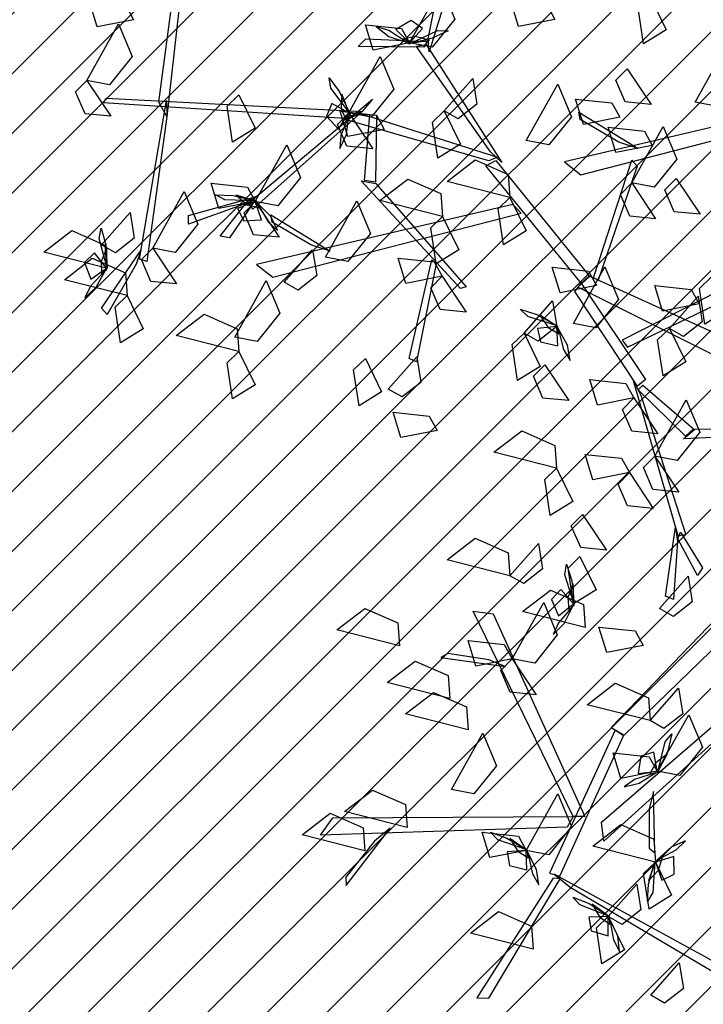
# Model space of a CAD drawing. Units: millimetres. Extents: x 552382 to 553121, y 4793162 to 4794241.
# Drawn here: x 552761 to 552763, y 4794048 to 4794050 of the extents above; entities that cross this region are included whole.
import ezdxf
from ezdxf.xclip import XClip

# ---------------------------------------------------------------- set-up
doc = ezdxf.new("R2010")
doc.units = ezdxf.units.MM
doc.header["$XCLIPFRAME"] = 0
doc.linetypes.add('Ordenacion-modif$0$CENTER', pattern=[16, 10, -2, 2, -2])
for name, color, linetype in [('Ordenacion-modif$0$0A_arbol_elizburu', 67, 'Continuous'), ('Ordenacion-modif$0$0U_ACERA_ELIZBU', 6, 'Continuous'), ('Ordenacion-modif$0$0U_EJE_ELIZBU', 251, 'Continuous'), ('Ordenacion-modif$0$0U_ORDEN_ELIZBU', 250, 'Continuous'), ('Ordenacion-modif$0$0U_TERRAZA_ELIZBURU', 41, 'Continuous')]:
    doc.layers.add(name, color=color, linetype=linetype)
doc.layers.add('Ordenacion-modif$0$0U_S-VERDE ELIZBURU', color=7, linetype='Continuous', true_color=0xedebc7)

# ---------------------------------------------------------------- blocks, each defined once
blk = doc.blocks.new('Ordenacion-modif$0$arbol rojo')
at = {"layer": 'Ordenacion-modif$0$0A_arbol_elizburu', "linetype": 'Continuous'}
for points in [[(0.0846, 0.6498, -0.9181), (-0.2953, 1.0629, -0.7734), (-0.3045, 1.0214, -0.788), (0.0754, 0.6271, -0.926)], [(-1.4179, 0.6264, -0.8547), (-1.3629, 1.0412, -0.6561), (-1.3505, 1.0352, -0.6561), (-1.4002, 0.5943, -0.8653)], [(-0.8109, 0.7699, -0.9304), (-0.7858, 0.8954, -0.9137), (-0.7616, 0.8912, -0.9222), (-0.8085, 0.7399, -0.937)], [(-0.8526, 0.7602, -0.8924), (-0.7816, 0.8877, -0.9019), (-0.7508, 0.8142, -0.906), (-0.8017, 0.7505, -0.8992)], [(-1.4749, 0.8128, -0.8452), (-1.5569, 0.7967, -0.8548), (-1.5744, 0.8541, -0.8206), (-1.4928, 0.8453, -0.8259)], [(-0.5246, 0.8133, -1.0914), (-0.6066, 0.7972, -1.101), (-0.624, 0.8546, -1.0668), (-0.5425, 0.8458, -1.0721)], [(-0.3102, 0.8648, -0.5623), (-0.2737, 0.7896, -0.5719), (-0.3247, 0.7581, -0.5377), (-0.337, 0.8392, -0.5429)], [(-1.5803, 0.6756, -0.8452), (-1.5093, 0.8031, -0.8547), (-1.4785, 0.7297, -0.8589), (-1.5294, 0.6659, -0.852)], [(-0.8526, 0.7602, -0.8924), (-0.9346, 0.744, -0.902), (-0.9521, 0.8014, -0.8678), (-0.8705, 0.7926, -0.873)], [(-0.8526, 0.7602, -0.8924), (-0.8237, 0.7929, -0.9118), (-0.8491, 0.8107, -0.9225), (-0.8838, 0.7906, -0.9105)], [(-0.858, 0.7612, -0.8936), (-0.899, 0.7882, -0.8983), (-0.927, 0.7964, -0.8823), (-0.899, 0.7751, -0.8738)], [(-0.8526, 0.7585, -0.8909), (-0.7896, 0.7882, -0.9019), (-0.7658, 0.7873, -0.8835), (-0.8016, 0.7708, -0.8779)], [(-0.8202, 0.751, -0.9342), (-0.9686, 0.7519, -0.8016), (-0.9514, 0.7698, -0.8025), (-0.813, 0.7635, -0.9306)], [(-0.8549, 0.7587, -0.8909), (-0.8075, 0.7669, -0.8676), (-0.8399, 0.7748, -0.8454), (-0.8676, 0.7691, -0.8614)], [(-0.6698, 0.5142, -1.0798), (-0.8377, 0.753, -0.9271), (-0.815, 0.7569, -0.9316), (-0.6446, 0.4903, -1.0974)], [(-0.2081, 0.6267, -0.4782), (-0.1372, 0.7542, -0.4877), (-0.1064, 0.6808, -0.4919), (-0.1573, 0.617, -0.485)], [(-0.9898, 0.6022, -0.8452), (-0.9188, 0.7297, -0.8547), (-0.888, 0.6562, -0.8589), (-0.9389, 0.5925, -0.852)], [(-0.362, 0.7021, -0.9788), (-0.3079, 0.6212, -1.0022), (-0.3663, 0.627, -1.0005), (-0.3875, 0.6762, -0.9863)], [(-1.5803, 0.6756, -0.8452), (-1.5262, 0.5947, -0.8686), (-1.5845, 0.6005, -0.8669), (-1.6057, 0.6497, -0.8527)], [(-0.9882, 0.6025, -0.8438), (-1.0301, 0.658, -0.8548), (-1.0342, 0.6815, -0.8363), (-1.0107, 0.6499, -0.8308)], [(-0.7742, 0.607, -0.425), (-0.7098, 0.68, -0.4483), (-0.7005, 0.6221, -0.4467), (-0.7427, 0.589, -0.4325)], [(-0.5892, 0.5398, -0.7981), (-0.5183, 0.6673, -0.8076), (-0.4875, 0.5938, -0.8117), (-0.5384, 0.5301, -0.8049)], [(-0.9879, 0.6002, -0.8438), (-1.0057, 0.6449, -0.8205), (-1.0067, 0.6116, -0.7983), (-0.9955, 0.5856, -0.8142)], [(-0.9987, 0.5894, -0.9573), (-1.5428, 0.6252, -0.863), (-1.5366, 0.6359, -0.8599), (-0.9594, 0.6053, -0.9572)], [(-1.4002, 0.5943, -0.8653), (-1.4454, 0.2667, -0.7339), (-1.462, 0.272, -0.7427), (-1.4008, 0.6306, -0.8821)], [(-1.2375, 0.643, -0.6849), (-1.2009, 0.5679, -0.6945), (-1.2519, 0.5363, -0.6603), (-1.2643, 0.6174, -0.6656)], [(-0.9594, 0.6053, -0.9572), (-1.2058, 0.3847, -0.8258), (-1.2151, 0.3996, -0.8346), (-0.9364, 0.6334, -0.974)], [(-0.9898, 0.6022, -0.8452), (-1.0277, 0.6237, -0.8647), (-1.0399, 0.5952, -0.8753), (-1.0132, 0.5654, -0.8634)], [(0.0754, 0.6271, -0.926), (-0.5033, 0.4917, -0.8194), (-0.4664, 0.4629, -0.8301), (0.0937, 0.6077, -0.9318)], [(-0.3785, 0.5925, -0.7226), (-0.4606, 0.5763, -0.7322), (-0.478, 0.6337, -0.698), (-0.3965, 0.6249, -0.7033)], [(-0.9898, 0.6022, -0.8452), (-0.9357, 0.5213, -0.8686), (-0.9941, 0.527, -0.8669), (-1.0153, 0.5763, -0.8527)], [(-0.9095, 0.5649, -0.9788), (-0.9915, 0.5488, -0.9884), (-1.009, 0.6062, -0.9542), (-0.9274, 0.5974, -0.9595)], [(-0.6738, 0.4944, -1.0864), (-0.9977, 0.5875, -0.9561), (-0.9631, 0.6011, -0.9595), (-0.6545, 0.5028, -1.0879)], [(-0.7742, 0.607, -0.425), (-0.7376, 0.5318, -0.4346), (-0.7887, 0.5003, -0.4004), (-0.801, 0.5814, -0.4057)], [(-0.3808, 0.536, -0.8361), (-0.4677, 0.5871, -0.7939), (-0.4709, 0.6042, -0.7895), (-0.3367, 0.5217, -0.8553)], [(-0.9897, 0.5967, -0.8464), (-1.0077, 0.551, -0.8512), (-1.0099, 0.5219, -0.8351), (-0.9948, 0.5537, -0.8266)], [(-0.9274, 0.5974, -0.9595), (-0.9294, 0.446, -0.7604), (-0.9544, 0.4495, -0.7745), (-0.9422, 0.5988, -0.9671)], [(-0.3051, 0.5287, -0.7981), (-0.3871, 0.5126, -0.8077), (-0.4046, 0.57, -0.7735), (-0.323, 0.5611, -0.7787)], [(-0.3516, 0.4442, -0.5739), (-0.2806, 0.5717, -0.5834), (-0.2498, 0.4982, -0.5875), (-0.3007, 0.4345, -0.5807)], [(-1.2005, 0.4026, -0.8452), (-1.1295, 0.5301, -0.8547), (-1.0987, 0.4566, -0.8589), (-1.1496, 0.3929, -0.852)], [(-0.6263, 0.4115, -0.732), (-0.7677, 0.4475, -0.7415), (-0.7046, 0.4961, -0.7457), (-0.6299, 0.4632, -0.7389)], [(-0.4653, 0.2181, -1.1603), (-0.6807, 0.4828, -1.0878), (-0.6583, 0.4948, -1.0912), (-0.4476, 0.2349, -1.1623)], [(-0.4374, 0.2299, -1.1662), (-0.351, 0.4956, -1.1517), (-0.3389, 0.4818, -1.1576), (-0.4273, 0.2248, -1.1702)], [(-0.9286, 0.4432, -0.7611), (-0.7247, 0.2095, -0.5178), (-0.738, 0.2057, -0.5178), (-0.9615, 0.4493, -0.774)], [(-0.7781, 0.3686, -0.6022), (-0.9195, 0.4046, -0.6117), (-0.8564, 0.4531, -0.6158), (-0.7817, 0.4203, -0.609)], [(-0.2515, 0.4543, -1.1763), (-0.1974, 0.3734, -1.1996), (-0.2558, 0.3792, -1.198), (-0.277, 0.4284, -1.1838)], [(-1.4319, 0.2972, -0.7981), (-1.361, 0.4247, -0.8076), (-1.3302, 0.3513, -0.8117), (-1.3811, 0.2875, -0.8049)], [(-1.2005, 0.4026, -0.8924), (-1.2825, 0.3864, -0.902), (-1.3, 0.4438, -0.8678), (-1.2184, 0.435, -0.873)], [(-0.3516, 0.4442, -0.5456), (-0.2975, 0.3633, -0.569), (-0.3559, 0.3691, -0.5673), (-0.3771, 0.4183, -0.5531)], [(-1.228, 0.3959, -0.8361), (-1.3514, 0.3512, -0.8444), (-1.3514, 0.3704, -0.8558), (-1.1999, 0.4127, -0.8381)], [(-1.1997, 0.404, -0.8438), (-1.2693, 0.4058, -0.8548), (-1.2902, 0.4173, -0.8363), (-1.2508, 0.416, -0.8308)], [(-1.1978, 0.4028, -0.8438), (-1.2438, 0.4168, -0.8205), (-1.2184, 0.3952, -0.7983), (-1.1911, 0.3878, -0.8142)], [(-1.2005, 0.4026, -0.8452), (-1.241, 0.3863, -0.8647), (-1.2263, 0.359, -0.8753), (-1.1863, 0.3613, -0.8634)], [(-1.2005, 0.4026, -0.8452), (-1.1464, 0.3217, -0.8686), (-1.2048, 0.3274, -0.8669), (-1.226, 0.3767, -0.8527)], [(-1.0425, 0.2764, -0.6755), (-0.9715, 0.4039, -0.685), (-0.9407, 0.3305, -0.6891), (-0.9916, 0.2667, -0.6823)], [(-0.6263, 0.4115, -0.732), (-0.5897, 0.3364, -0.7417), (-0.6407, 0.3048, -0.7075), (-0.653, 0.3859, -0.7127)], [(-1.2058, 0.3978, -0.8351), (-1.2588, 0.3203, -0.6905), (-1.2795, 0.3239, -0.6971), (-1.222, 0.3978, -0.8351)], [(-0.6193, 0.3955, -1.1097), (-1.1981, 0.26, -1.0031), (-1.1611, 0.2312, -1.0138), (-0.601, 0.376, -1.1156)], [(-1.1961, 0.3992, -0.8464), (-1.1716, 0.3566, -0.8512), (-1.1502, 0.3368, -0.8351), (-1.1657, 0.3684, -0.8266)], [(-1.5474, 0.3048, -0.6022), (-1.483, 0.3778, -0.6256), (-1.4737, 0.3199, -0.6239), (-1.5158, 0.2868, -0.6097)], [(-1.0755, 0.3043, -1.0198), (-1.1624, 0.3555, -0.9776), (-1.1657, 0.3726, -0.9732), (-1.0314, 0.29, -1.039)], [(-0.7781, 0.3686, -0.6022), (-0.7415, 0.2934, -0.6118), (-0.7925, 0.2619, -0.5776), (-0.8049, 0.343, -0.5829)], [(-1.5363, 0.2522, -0.6022), (-1.6777, 0.2881, -0.6117), (-1.6146, 0.3367, -0.6158), (-1.5399, 0.3038, -0.609)], [(-1.5347, 0.2518, -0.6007), (-1.5528, 0.319, -0.6117), (-1.5478, 0.3424, -0.5933), (-1.5378, 0.3042, -0.5877)], [(-0.3609, 0.0737, -1.0686), (0.0893, 0.29, -0.8754), (0.0632, 0.3116, -0.8948), (-0.3734, 0.0893, -1.0792)], [(-1.5352, 0.2496, -0.6008), (-1.5351, 0.2977, -0.5774), (-1.5484, 0.2672, -0.5553), (-1.5477, 0.2389, -0.5712)], [(-1.4695, 0.2609, -0.7442), (-1.5346, 0.147, -0.7525), (-1.5471, 0.1616, -0.764), (-1.4589, 0.2918, -0.7462)], [(-1.4319, 0.2972, -0.8452), (-1.3779, 0.2163, -0.8686), (-1.4362, 0.2221, -0.8669), (-1.4574, 0.2713, -0.8527)], [(-1.1357, 0.2203, -0.6022), (-1.0713, 0.2933, -0.6256), (-1.062, 0.2354, -0.6239), (-1.1042, 0.2023, -0.6097)], [(-1.4898, 0.1898, -0.732), (-1.6312, 0.2257, -0.7415), (-1.5681, 0.2743, -0.7457), (-1.4934, 0.2414, -0.7389)], [(-1.5363, 0.2522, -0.6022), (-1.5634, 0.2863, -0.6217), (-1.5854, 0.2644, -0.6323), (-1.5717, 0.2268, -0.6203)], [(-0.7791, 0.2335, -0.7981), (-0.8611, 0.2173, -0.8077), (-0.8786, 0.2747, -0.7735), (-0.797, 0.2659, -0.7787)], [(-0.7925, 0.2619, -0.5776), (-0.8367, 0.0407, -0.4041), (-0.8532, 0.0479, -0.4141), (-0.8024, 0.271, -0.5876)], [(-1.5382, 0.247, -0.6034), (-1.572, 0.2114, -0.6081), (-1.5849, 0.1852, -0.5921), (-1.5591, 0.2091, -0.5836)], [(-0.4312, 0.2127, -0.8924), (-0.5132, 0.1965, -0.902), (-0.5307, 0.2539, -0.8678), (-0.4491, 0.2451, -0.873)], [(-0.483, 0.1272, -1.2234), (-0.412, 0.2547, -1.233), (-0.3812, 0.1813, -1.2371), (-0.4321, 0.1175, -1.2303)], [(-1.247, 0.0963, -0.5456), (-1.176, 0.2238, -0.5551), (-1.1452, 0.1503, -0.5592), (-1.1961, 0.0866, -0.5524)], [(-0.7791, 0.2335, -0.7037), (-0.7251, 0.1525, -0.7271), (-0.7834, 0.1583, -0.7254), (-0.8046, 0.2076, -0.7112)], [(-0.0699, 0.0075, -1.3161), (-0.4731, 0.2091, -1.1583), (-0.4459, 0.2341, -1.1629), (-0.0472, 0.0528, -1.3161)], [(-0.1721, 0.2318, -1.0631), (-0.1355, 0.1567, -1.0727), (-0.1865, 0.1251, -1.0385), (-0.1989, 0.2062, -1.0438)], [(-0.4653, 0.2181, -1.1603), (-0.3204, 0.0004, -1.0289), (-0.3383, -0.0144, -1.0351), (-0.4801, 0.1994, -1.1638)], [(-0.1997, 0.1711, -0.7981), (-0.2818, 0.155, -0.8077), (-0.2992, 0.2124, -0.7735), (-0.2177, 0.2035, -0.7787)], [(-1.4898, 0.1898, -0.732), (-1.4532, 0.1146, -0.7417), (-1.5042, 0.083, -0.7075), (-1.5165, 0.1641, -0.7127)], [(-0.5944, 0.1052, -0.7792), (-0.53, 0.1782, -0.8026), (-0.5207, 0.1203, -0.8009), (-0.5628, 0.0872, -0.7867)], [(-0.2664, 0.1154, -1.0631), (-0.202, 0.1884, -1.0865), (-0.1926, 0.1305, -1.0848), (-0.2348, 0.0974, -1.0706)], [(-0.5195, 0.1215, -0.7994), (-0.5859, 0.1424, -0.8104), (-0.6028, 0.1592, -0.792), (-0.5653, 0.1471, -0.7864)], [(-1.2375, 0.0636, -0.5906), (-1.3789, 0.0996, -0.6001), (-1.3158, 0.1482, -0.6042), (-1.2412, 0.1153, -0.5974)], [(-0.518, 0.1198, -0.7995), (-0.5584, 0.1459, -0.7761), (-0.5399, 0.1182, -0.7539), (-0.5157, 0.1035, -0.7699)], [(-0.5207, 0.1203, -0.8009), (-0.5641, 0.1159, -0.8204), (-0.5575, 0.0855, -0.831), (-0.5184, 0.0768, -0.819)], [(-0.5174, 0.1159, -0.8021), (-0.5056, 0.0682, -0.8068), (-0.4905, 0.0432, -0.7908), (-0.4967, 0.0778, -0.7823)], [(-0.2664, 0.1154, -1.0631), (-0.2298, 0.0402, -1.0727), (-0.2808, 0.0087, -1.0385), (-0.2931, 0.0898, -1.0438)], [(-0.5944, 0.1052, -0.5151), (-0.5578, 0.03, -0.5247), (-0.6088, -0.0015, -0.4905), (-0.6212, 0.0796, -0.4958)], [(-1.2375, 0.0636, -0.6849), (-1.2009, -0.0115, -0.6945), (-1.2519, -0.0431, -0.6603), (-1.2643, 0.038, -0.6656)], [(-0.9521, 0.048, -0.4721), (-0.9155, -0.0271, -0.4818), (-0.9666, -0.0587, -0.4476), (-0.9789, 0.0224, -0.4528)], [(-0.9007, -0.0209, -0.5623), (-0.8363, 0.052, -0.5856), (-0.827, -0.0059, -0.584), (-0.8691, -0.0389, -0.5697)], [(-0.5476, 0.0339, -0.8452), (-0.4936, -0.0471, -0.8686), (-0.5519, -0.0413, -0.8669), (-0.5731, 0.008, -0.8527)], [(-0.3467, -0.041, -1.0433), (-0.4287, -0.0571, -1.0529), (-0.4462, 0.0003, -1.0187), (-0.3646, -0.0085, -1.024)], [(-0.3313, -0.0351, -1.0262), (-0.2292, -0.3497, -0.8948), (-0.2465, -0.3521, -0.9036), (-0.3477, -0.0027, -1.043)], [(-0.3267, -0.012, -1.0287), (-0.2118, -0.1106, -0.8296), (-0.2305, -0.1275, -0.8437), (-0.3373, -0.0224, -1.0363)], [(-0.3467, -0.041, -0.8924), (-0.2926, -0.1219, -0.9157), (-0.351, -0.1161, -0.9141), (-0.3721, -0.0669, -0.8999)], [(-0.2996, -0.1725, -0.9788), (-0.2287, -0.045, -0.9883), (-0.1979, -0.1184, -0.9925), (-0.2488, -0.1822, -0.9856)], [(-0.7902, -0.1145, -0.8452), (-0.8722, -0.1306, -0.8548), (-0.8897, -0.0732, -0.8206), (-0.8081, -0.082, -0.8259)], [(-0.2092, -0.1118, -0.8303), (0.1009, -0.1054, -0.587), (0.0953, -0.118, -0.587), (-0.235, -0.1331, -0.8432)], [(-0.5209, -0.1997, -0.6849), (-0.6624, -0.1638, -0.6944), (-0.5992, -0.1152, -0.6985), (-0.5246, -0.1481, -0.6917)], [(-0.3568, -0.2096, -0.5632), (-0.4389, -0.2257, -0.5728), (-0.4563, -0.1684, -0.5386), (-0.3748, -0.1772, -0.5439)], [(-0.2996, -0.1725, -0.9788), (-0.2456, -0.2534, -1.0022), (-0.3039, -0.2476, -1.0005), (-0.3251, -0.1984, -0.9863)], [(-0.5209, -0.1997, -0.7792), (-0.4843, -0.2749, -0.7888), (-0.5354, -0.3065, -0.7546), (-0.5477, -0.2254, -0.7599)], [(-0.3568, -0.2096, -1.1763), (-0.3028, -0.2905, -1.1996), (-0.3611, -0.2847, -1.198), (-0.3823, -0.2355, -1.1838)], [(-0.4622, -0.3039, -0.5161), (-0.4081, -0.3848, -0.5394), (-0.4665, -0.379, -0.5378), (-0.4877, -0.3298, -0.5235)], [(-0.2484, -0.3654, -0.9052), (-0.2574, -0.4963, -0.9134), (-0.275, -0.4886, -0.9249), (-0.2524, -0.3329, -0.9072)], [(-0.2412, -0.3444, -0.9041), (-0.1917, -0.4242, -0.7595), (-0.2034, -0.4417, -0.7662), (-0.2477, -0.3591, -0.9041)], [(-0.6263, -0.4423, -0.5151), (-0.7677, -0.4063, -0.5246), (-0.7046, -0.3578, -0.5287), (-0.6299, -0.3906, -0.5219)], [(-0.6263, -0.4423, -0.7792), (-0.5619, -0.3693, -0.8026), (-0.5525, -0.4272, -0.8009), (-0.5947, -0.4603, -0.7867)], [(-0.4683, -0.3993, -0.6849), (-0.4317, -0.4745, -0.6945), (-0.4827, -0.5061, -0.6603), (-0.495, -0.425, -0.6656)], [(-0.4811, -0.5063, -0.6588), (-0.5022, -0.44, -0.6698), (-0.4983, -0.4165, -0.6514), (-0.4866, -0.4541, -0.6458)], [(-0.2885, -0.5167, -1.0631), (-0.2242, -0.4437, -1.0865), (-0.2148, -0.5016, -1.0848), (-0.257, -0.5347, -1.0706)], [(-0.4815, -0.5085, -0.6589), (-0.4835, -0.4605, -0.6355), (-0.4955, -0.4916, -0.6134), (-0.4935, -0.5198, -0.6293)], [(-0.0805, -0.4554, -1.0346), (-0.3976, -0.7849, -0.8815), (-0.3683, -0.8022, -0.8901), (-0.0511, -0.4949, -1.0407)], [(-0.4567, -0.5593, -0.5529), (-0.5982, -0.5234, -0.5624), (-0.535, -0.4748, -0.5665), (-0.4604, -0.5077, -0.5597)], [(-0.4827, -0.5061, -0.6603), (-0.5113, -0.4732, -0.6798), (-0.5323, -0.4961, -0.6904), (-0.5169, -0.533, -0.6784)], [(-0.6211, -0.6301, -0.7981), (-0.5501, -0.5026, -0.8076), (-0.5194, -0.576, -0.8117), (-0.5702, -0.6398, -0.8049)], [(-0.8755, -0.6005, -0.6022), (-1.0169, -0.5645, -0.6117), (-0.9538, -0.516, -0.6158), (-0.8792, -0.5488, -0.609)], [(-0.4839, -0.9859, -0.8511), (-0.709, -0.5221, -0.6687), (-0.6641, -0.5287, -0.6809), (-0.4574, -0.9859, -0.8572)], [(-0.4844, -0.5113, -0.6615), (-0.5165, -0.5484, -0.6662), (-0.5283, -0.5752, -0.6502), (-0.5035, -0.5502, -0.6417)], [(-0.3259, -0.5996, -0.8924), (-0.4079, -0.6157, -0.902), (-0.4254, -0.5583, -0.8678), (-0.3438, -0.5671, -0.873)], [(-0.6211, -0.6301, -0.7981), (-0.7031, -0.6462, -0.8077), (-0.7206, -0.5888, -0.7735), (-0.639, -0.5976, -0.7787)], [(-0.674, -0.6324, -0.703), (-0.7661, -0.6177, -0.6567), (-0.7819, -0.6273, -0.6535), (-0.6368, -0.6476, -0.7255)], [(-0.7618, -0.7195, -0.5434), (-0.9032, -0.6835, -0.5529), (-0.8401, -0.635, -0.557), (-0.7654, -0.6678, -0.5502)], [(-0.6211, -0.6301, -0.7037), (-0.567, -0.711, -0.7271), (-0.6254, -0.7052, -0.7254), (-0.6466, -0.656, -0.7112)], [(0.0018, -0.6644, -0.9732), (-0.4142, -1.0417, -0.8289), (-0.4194, -0.9984, -0.8426), (-0.0052, -0.6403, -0.9806)], [(-0.3102, -0.7694, -0.732), (-0.4517, -0.7335, -0.7415), (-0.3885, -0.6849, -0.7457), (-0.3139, -0.7178, -0.7389)], [(-0.7205, -0.7902, -0.7792), (-0.8619, -0.7542, -0.7887), (-0.7988, -0.7057, -0.7928), (-0.7242, -0.7385, -0.786)], [(-0.3102, -0.7694, -0.5623), (-0.2459, -0.6964, -0.5856), (-0.2365, -0.7543, -0.584), (-0.2787, -0.7874, -0.5697)], [(-0.294, -0.8837, -0.8452), (-0.223, -0.7562, -0.8547), (-0.1922, -0.8297, -0.8589), (-0.2431, -0.8934, -0.852)], [(-0.7583, -0.9253, -0.8924), (-0.6874, -0.7978, -0.9019), (-0.6566, -0.8713, -0.906), (-0.7074, -0.935, -0.8992)], [(-0.3892, -0.7913, -0.8849), (-0.5368, -1.1141, -0.8313), (-0.514, -1.1203, -0.8371), (-0.3697, -0.8036, -0.8895)], [(-0.2927, -0.8848, -0.8438), (-0.2763, -0.8172, -0.8548), (-0.2607, -0.7991, -0.8363), (-0.2703, -0.8374, -0.8308)], [(-0.294, -0.8837, -0.8452), (-0.376, -0.8999, -0.8548), (-0.3935, -0.8425, -0.8206), (-0.3119, -0.8513, -0.8259)], [(-0.294, -0.8837, -0.8452), (-0.3013, -0.8407, -0.8647), (-0.3312, -0.8494, -0.8753), (-0.3373, -0.889, -0.8634)], [(-0.2943, -0.8865, -0.8438), (-0.271, -0.8444, -0.8205), (-0.2974, -0.8647, -0.7983), (-0.3104, -0.8898, -0.8142)], [(-0.2982, -0.8873, -0.8464), (-0.345, -0.9023, -0.8512), (-0.3689, -0.919, -0.8351), (-0.3347, -0.9106, -0.8266)], [(-0.8577, -1.0106, -0.732), (-0.9992, -0.9746, -0.7415), (-0.936, -0.9261, -0.7457), (-0.8614, -0.9589, -0.7389)], [(-0.3124, -0.9687, -0.8534), (-0.3122, -1.057, -0.8047), (-0.2991, -1.0677, -0.7998), (-0.3025, -0.9296, -0.8758)], [(-0.5892, -1.0625, -0.6755), (-0.5183, -0.935, -0.685), (-0.4875, -1.0085, -0.6891), (-0.5384, -1.0722, -0.6823)], [(-0.9534, -1.0633, -0.732), (-1.0948, -1.0273, -0.7415), (-1.0317, -0.9787, -0.7457), (-0.957, -1.0116, -0.7389)], [(-0.497, -1.0102, -0.8465), (-1.0538, -1.0277, -0.6979), (-1.0254, -0.989, -0.7072), (-0.4839, -0.9859, -0.8511)], [(-0.9318, -1.0413, -0.7253), (-0.9965, -1.1229, -0.6852), (-0.9958, -1.1417, -0.6826), (-0.8964, -1.012, -0.7448)], [(-0.5892, -1.0625, -0.8452), (-0.6712, -1.0787, -0.8548), (-0.6887, -1.0213, -0.8206), (-0.6072, -1.0301, -0.8259)], [(-0.5881, -1.0614, -0.8438), (-0.6538, -1.0386, -0.8548), (-0.6703, -1.0213, -0.8363), (-0.6331, -1.0345, -0.8308)], [(-0.298, -1.0886, -0.8829), (-0.4394, -1.0526, -0.8925), (-0.3763, -1.004, -0.8966), (-0.3016, -1.0369, -0.8898)], [(-0.5865, -1.0631, -0.8438), (-0.6262, -1.0359, -0.8205), (-0.6085, -1.0641, -0.7983), (-0.5847, -1.0794, -0.8142)], [(-0.2945, -1.0843, -0.5635), (-0.2509, -1.0615, -0.5682), (-0.2303, -1.0409, -0.5522), (-0.2625, -1.0551, -0.5437)], [(-0.5892, -1.0625, -0.8452), (-0.6327, -1.0658, -0.8647), (-0.627, -1.0963, -0.8753), (-0.5882, -1.1061, -0.8634)], [(-0.5861, -1.067, -0.8464), (-0.5756, -1.115, -0.8512), (-0.5612, -1.1404, -0.8351), (-0.5664, -1.1056, -0.8266)], [(-0.298, -1.0886, -0.5623), (-0.2614, -1.1637, -0.5719), (-0.3124, -1.1953, -0.5377), (-0.3247, -1.1142, -0.5429)], [(-0.2994, -1.0877, -0.5608), (-0.3039, -1.1572, -0.5718), (-0.3162, -1.1777, -0.5534), (-0.3133, -1.1383, -0.5478)], [(-0.2981, -1.0858, -0.5608), (-0.3138, -1.1313, -0.5375), (-0.2913, -1.1067, -0.5153), (-0.2828, -1.0797, -0.5313)], [(-0.298, -1.0886, -0.5623), (-0.2833, -1.1296, -0.5817), (-0.2554, -1.116, -0.5924), (-0.2562, -1.076, -0.5804)], [(-0.5283, -1.1248, -0.8326), (-0.701, -1.3951, -0.6925), (-0.6736, -1.3963, -0.7055), (-0.5127, -1.1265, -0.8398)], [(-0.4901, -1.1456, -0.834), (-0.1483, -1.3476, -0.762), (-0.1478, -1.3237, -0.7653), (-0.5261, -1.1164, -0.8427)], [(-0.4045, -1.2116, -0.6849), (-0.3401, -1.1386, -0.7082), (-0.3308, -1.1965, -0.7066), (-0.3729, -1.2296, -0.6924)], [(-0.4033, -1.2105, -0.7777), (-0.4683, -1.1856, -0.7887), (-0.4842, -1.1678, -0.7703), (-0.4475, -1.1822, -0.7647)], [(-0.4018, -1.2122, -0.7778), (-0.4406, -1.1838, -0.7544), (-0.4238, -1.2125, -0.7323), (-0.4005, -1.2286, -0.7482)], [(-0.5736, -1.285, -0.732), (-0.715, -1.2491, -0.7415), (-0.6519, -1.2005, -0.7457), (-0.5772, -1.2334, -0.7389)], [(-0.4045, -1.2116, -0.7792), (-0.4481, -1.2134, -0.7987), (-0.4433, -1.2441, -0.8093), (-0.4048, -1.2552, -0.7973)], [(-0.4045, -1.2116, -0.7792), (-0.3679, -1.2867, -0.7888), (-0.4189, -1.3183, -0.7546), (-0.4313, -1.2372, -0.7599)], [(-0.4015, -1.2162, -0.7804), (-0.3925, -1.2645, -0.7851), (-0.379, -1.2903, -0.7691), (-0.3831, -1.2554, -0.7606)], [(-0.3087, -1.3893, -0.425), (-0.2443, -1.3163, -0.4483), (-0.235, -1.3742, -0.4467), (-0.2772, -1.4073, -0.4325)]]:
    blk.add_3dface(points, dxfattribs=at)
blk = doc.blocks.new('Ordenacion-modif')
at = {"layer": 'Ordenacion-modif$0$0U_S-VERDE ELIZBURU'}
h = blk.add_hatch(dxfattribs=at)
h.set_pattern_fill('ANSI31', color=256, scale=0.03, style=0)
h.set_pattern_definition([(45, (0, 0), (-0.067351920908, 0.067351920908), [])])
h.paths.add_polyline_path([(552816.503, 4794071.1827), (552831.5158, 4794078.5319), (552841.9114, 4794083.6102), (552860.9338, 4794092.8804), (552870.0938, 4794097.334), (552878.8242, 4794101.5725), (552877.6807, 4794103.9043), (552853.2792, 4794091.9374), (552850.937, 4794096.7126), (552842.8899, 4794092.7656), (552841.2254, 4794096.1596), (552833.4043, 4794092.7365), (552826.3557, 4794089.6514), (552820.9211, 4794087.2729), (552813.4297, 4794083.994), (552810.2911, 4794082.6203), (552808.4256, 4794081.8241), (552806.7735, 4794081.2754), (552804.7535, 4794080.8286), (552804.4315, 4794082.8025), (552803.4066, 4794082.6681), (552801.5546, 4794082.5887), (552800.129, 4794082.6695), (552798.9274, 4794082.8348), (552797.8607, 4794083.0582), (552796.6001, 4794083.4196), (552795.2096, 4794083.9495), (552794.0784, 4794084.4921), (552792.6308, 4794085.3527), (552793.053, 4794080.512), (552785.517, 4794080.135), (552785.259, 4794076.187), (552781.377, 4794061.1912), (552731.5709, 4794040.929), (552720.041, 4794042.951), (552714.172, 4794056.734), (552696.3799, 4794049.658), (552697.8958, 4794046.567), (552698.3448, 4794046.7871), (552698.6563, 4794046.1519), (552700.4066, 4794047.0102), (552722.0524, 4794034.8223), (552747.1035, 4794036.9741), (552788.0577, 4794057.2083)])
h.paths.add_polyline_path([(552712.044, 4794017.7177), (552718.8811, 4794021.82), (552722.8677, 4794024.1309), (552725.2943, 4794025.509), (552728.8991, 4794027.5169), (552731.9182, 4794029.1293), (552734.7203, 4794030.6622), (552737.7976, 4794032.2772), (552740.4715, 4794033.6541), (552742.1112, 4794034.4863), (552733.9697, 4794033.8386), (552721.6087, 4794032.7768), (552700.3423, 4794044.7511), (552699.537, 4794044.3562), (552699.6657, 4794044.0936), (552699.2168, 4794043.8735)])
at = {"layer": 'Ordenacion-modif$0$0U_TERRAZA_ELIZBURU'}
h = blk.add_hatch(dxfattribs=at)
h.set_pattern_fill('NET', color=256, scale=0.2, angle=26.5, style=0)
edge = h.paths.add_edge_path()
edge.add_line((552887.4963, 4794092.5641), (552883.9496, 4794090.7127))
edge.add_line((552883.9496, 4794090.7127), (552889.2862, 4794079.9647))
edge.add_line((552889.2862, 4794079.9647), (552844.8697, 4794058.102))
edge.add_line((552844.8697, 4794058.102), (552839.5297, 4794068.8746))
edge.add_line((552839.5297, 4794068.8746), (552830.674, 4794064.4393))
edge.add_line((552830.674, 4794064.4393), (552835.9591, 4794053.6658))
edge.add_line((552835.9591, 4794053.6658), (552758.9738, 4794015.8992))
edge.add_line((552758.9738, 4794015.8992), (552753.7088, 4794026.6317))
edge.add_line((552753.7088, 4794026.6317), (552750.1405, 4794024.8626))
edge.add_line((552750.1405, 4794024.8626), (552756.6965, 4794011.4494))
edge.add_line((552756.6965, 4794011.4494), (552760.2912, 4794013.2039))
edge.add_line((552760.2912, 4794013.2039), (552837.2786, 4794050.9715))
edge.add_line((552837.2786, 4794050.9715), (552868.4292, 4794066.3087))
edge.add_line((552868.4292, 4794066.3087), (552894.1958, 4794079.0502))
edge.add_line((552894.1958, 4794079.0502), (552887.5334, 4794092.4894))
at = {"layer": 'Ordenacion-modif$0$0U_ACERA_ELIZBU'}
for points in [[(552891.358, 4794111.0472), (552891.475, 4794110.7042, -0.376193), (552883.8652, 4794092.6811, 0.00218), (552749.3263, 4794026.6912, 0.001789), (552746.7159, 4794025.3851, 0.056858)], [(552873.7207, 4794096.6495, 0.00189), (552750.7103, 4794036.3015, 0.001912)]]:
    blk.add_lwpolyline(points, format="xyb", dxfattribs=at)
at = {"layer": 'Ordenacion-modif$0$0U_EJE_ELIZBU', "linetype": 'Ordenacion-modif$0$CENTER', "flags": 128}
blk.add_lwpolyline([(552888.5947, 4794109.8586), (552888.6274, 4794109.7602, -0.376193), (552882.5559, 4794095.3803, 0.00218), (552747.9934, 4794029.3789, 0.040689), (552690.7976, 4793994.9614, 0.056858), (552658.6918, 4793965.8436, 0.086276), (552638.9564, 4793933.5417, 0.056722), (552619.675, 4793861.9257, -0.101814), (552601.4492, 4793812.3972)], format="xyb", dxfattribs=at)
at = {"layer": 'Ordenacion-modif$0$0U_ORDEN_ELIZBU'}
for points in [[(552878.9117, 4794101.3941, 0.002004), (552747.6537, 4794037.0214, 0.001912)], [(552874.5939, 4794094.8502, 0.00189), (552751.5979, 4794034.5093, 0.040689)], [(552887.4963, 4794092.5641, -0.048071), (552884.7381, 4794090.8817, 0.00218), (552750.2148, 4794024.8995, 0.000051), (552750.1405, 4794024.8626, 0.056858)]]:
    blk.add_lwpolyline(points, format="xyb", dxfattribs=at)
at = {"layer": 'Ordenacion-modif$0$0A_arbol_elizburu'}
blk.add_blockref('Ordenacion-modif$0$arbol rojo', (552763.1775, 4794049.538, 0.6977), dxfattribs=at)

msp = doc.modelspace()

# ---------------------------------------------------------------- block references
ref = msp.add_blockref('Ordenacion-modif', (0, 0))
XClip(ref).set_block_clipping_path([(552528.5987552705, 4793776.3576092916), (552973.6773785058, 4794122.8351997836)])

doc.saveas('drawing.dxf')
